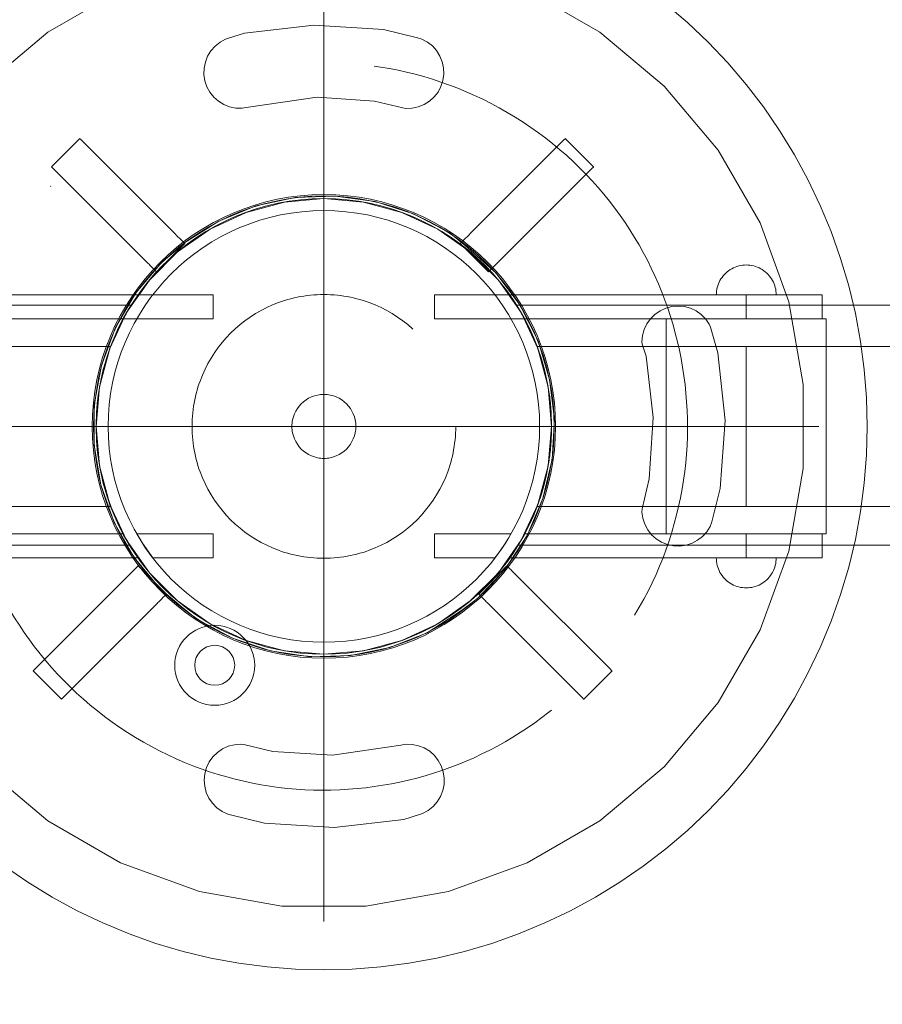
# Model space of a CAD drawing. Units: millimetres. Extents: x -11122 to -5229, y 6094 to 10324.
# Drawn here: x -8457 to -8241, y 7856 to 8102 of the extents above; entities that cross this region are included whole.
import ezdxf

# ---------------------------------------------------------------- set-up
doc = ezdxf.new("R2010")
doc.units = ezdxf.units.MM
doc.header["$MEASUREMENT"] = 0
for name, pattern in [('Krawędzie ukryte', [170, 120, -50]), ('Kropki i Kreski', [360, 180, -90, 0, -90]), ('Wipeout_Contour', [1000, 0, -1000])]:
    doc.linetypes.add(name, pattern=pattern)
doc.layers.add('STREFA', color=7, linetype='Continuous')
doc.layers.add('STREFA_Nr_pióra__7', color=7, linetype='Continuous', lineweight=18)
doc.layers.add('ZESTAW_Nr_pióra__7_Nr_pióra__7', color=7, linetype='Continuous', lineweight=18)
doc.styles.add('GENERATED_STYLE_1', font='txt')
doc.dimstyles.new('GENERATED_STYLE__1', dxfattribs={"dimtxt": 150, "dimasz": 91.78744, "dimexe": 0.18, "dimexo": 0, "dimgap": 0.09, "dimtad": 1, "dimtih": 1, "dimtoh": 1, "dimdec": 0, "dimlfac": 0.1, "dimzin": 0, "dimdsep": 46, "dimtxsty": 'GENERATED_STYLE_1', "dimblk": 'ARROWHEAD_5', "dimblk1": 'ARROWHEAD_5', "dimblk2": 'ARROWHEAD_5', "dimcen": 0.09, "dimclrd": 7, "dimclre": 7, "dimclrt": 7, "dimazin": 0, "dimtfac": 1, "dimtdec": 4, "dimtmove": 0, "dimatfit": 3, "dimfxl": 0, "dimtolj": 1, "dimtzin": 0, "dimarcsym": 0})
doc.dimstyles.new('GENERATED_STYLE__2', dxfattribs={"dimtxt": 150, "dimasz": 91.78744, "dimexe": 0.18, "dimexo": 0, "dimgap": 0.09, "dimtad": 1, "dimdec": 0, "dimlfac": 0.1, "dimzin": 0, "dimdsep": 46, "dimtxsty": 'GENERATED_STYLE_1', "dimblk": 'ARROWHEAD_5', "dimblk1": 'ARROWHEAD_5', "dimblk2": 'ARROWHEAD_5', "dimcen": 0.09, "dimclrd": 7, "dimclre": 7, "dimclrt": 7, "dimazin": 0, "dimtfac": 1, "dimtdec": 4, "dimtmove": 0, "dimatfit": 3, "dimfxl": 0, "dimtolj": 1, "dimtzin": 0, "dimarcsym": 0})

# ---------------------------------------------------------------- blocks, each defined once
blk = doc.blocks.new('*D1')
at = {"layer": 'STREFA_Nr_pióra__7', "linetype": 'Continuous'}
for points in [[(-11121.95, 10097.53), (-11028.65, 10072.53), (-11028.65, 10122.53)], [(-5641.59, 10097.53), (-5734.89, 10122.53), (-5734.89, 10072.53)]]:
    blk.add_hatch(color=256, dxfattribs=at).paths.add_polyline_path(points)
for p, q in [((-11121.95, 10006.95), (-11121.95, 10188.11)), ((-5641.59, 10006.95), (-5641.59, 10188.11)), ((-11121.95, 10097.53), (-11028.65, 10122.53)), ((-11028.65, 10122.53), (-11028.65, 10072.53)), ((-5641.59, 10097.53), (-5734.89, 10122.53)), ((-5734.89, 10072.53), (-5734.89, 10122.53)), ((-11121.95, 10097.53), (-11028.65, 10072.53)), ((-11028.65, 10097.53), (-5734.89, 10097.53)), ((-5641.59, 10097.53), (-5734.89, 10072.53))]:
    blk.add_line(p, q, dxfattribs=at)
at = {"color": 254, "linetype": 'Wipeout_Contour', "lineweight": 0, "ltscale": 52819.964105}
blk.add_wipeout([(-8574.26, 10105.79), (-8189.28, 10105.79), (-8189.28, 10299.28), (-8574.26, 10299.28)], dxfattribs=at).dxf.layer = 'STREFA'
at = {"layer": 'STREFA_Nr_pióra__7', "insert": (-8552.51, 10127.53), "char_height": 150, "attachment_point": 7, "style": 'GENERATED_STYLE_1'}
blk.add_mtext('\\A1;{\\fArial|b0|i0|c238|p38;548}', dxfattribs=at)
blk = doc.blocks.new('ARROWHEAD_5')
at = {"color": 0, "linetype": 'Continuous', "lineweight": 0}
blk.add_line((0, 0), (-1, 0), dxfattribs=at)
blk.add_solid([(-1, 0.2679), (0, 0), (-1, -0.2679), (-1, 0.2679)], dxfattribs=at)
blk = doc.blocks.new('*D3')
at = {"layer": 'STREFA_Nr_pióra__7', "linetype": 'Continuous'}
for points in [[(-5319.72, 9903.49), (-5344.72, 9810.19), (-5294.72, 9810.19)], [(-5319.72, 6094.1), (-5294.72, 6187.41), (-5344.72, 6187.41)]]:
    blk.add_hatch(color=256, dxfattribs=at).paths.add_polyline_path(points)
for p, q in [((-5229.14, 9903.49), (-5410.3, 9903.49)), ((-5319.72, 9903.49), (-5344.72, 9810.19)), ((-5319.72, 9903.49), (-5294.72, 9810.19)), ((-5294.72, 9810.19), (-5344.72, 9810.19)), ((-5319.72, 6187.41), (-5319.72, 9810.19)), ((-5319.72, 6094.1), (-5344.72, 6187.41)), ((-5344.72, 6187.41), (-5294.72, 6187.41)), ((-5319.72, 6094.1), (-5294.72, 6187.41)), ((-5229.14, 6094.1), (-5410.3, 6094.1))]:
    blk.add_line(p, q, dxfattribs=at)
at = {"color": 254, "linetype": 'Wipeout_Contour', "lineweight": 0, "ltscale": 38662.968178}
blk.add_wipeout([(-5327.98, 7806.3), (-5327.98, 8191.29), (-5521.47, 8191.29), (-5521.47, 7806.3)], dxfattribs=at).dxf.layer = 'STREFA'
at = {"layer": 'STREFA_Nr_pióra__7', "insert": (-5349.72, 7828.05), "char_height": 150, "attachment_point": 7, "rotation": 90, "style": 'GENERATED_STYLE_1'}
blk.add_mtext('\\A1;{\\fArial|b0|i0|c238|p38;381}', dxfattribs=at)

msp = doc.modelspace()

# ---------------------------------------------------------------- linework, layer by layer
at = {"layer": 'ZESTAW_Nr_pióra__7_Nr_pióra__7', "linetype": 'Kropki i Kreski'}
msp.add_line((-8380.94, 7876.71), (-8380.94, 8124.52), dxfattribs=at)
at = {"layer": 'ZESTAW_Nr_pióra__7_Nr_pióra__7', "linetype": 'Continuous'}
for p, q in [((-8380.94, 7876.71), (-8380.94, 8124.52)), ((-8504.84, 8000.62), (-8257.03, 8000.62)), ((-8322.94, 8000.62), (-8422.94, 8000.62))]:
    msp.add_line(p, q, dxfattribs=at)
at = {"layer": 'ZESTAW_Nr_pióra__7_Nr_pióra__7', "linetype": 'Continuous', "flags": 128}
for points in [[(-8466.11, 7915.44), (-8450.03, 7901.94), (-8431.84, 7891.44), (-8412.11, 7884.26), (-8391.44, 7880.62), (-8370.44, 7880.62), (-8349.76, 7884.26), (-8330.03, 7891.44), (-8311.84, 7901.94), (-8295.76, 7915.44), (-8282.26, 7931.52), (-8271.76, 7949.71), (-8264.58, 7969.44), (-8260.94, 7990.12), (-8260.94, 8000.62), (-8260.94, 8011.11), (-8264.58, 8031.79), (-8271.76, 8051.52), (-8282.26, 8069.71), (-8295.76, 8085.79), (-8311.84, 8099.29), (-8330.03, 8109.79)], [(-8431.84, 8109.79), (-8450.03, 8099.29), (-8466.11, 8085.79)], [(-8295.35, 8106.3), (-8289.94, 8101.68), (-8284.77, 8096.78), (-8279.87, 8091.61), (-8275.25, 8086.2), (-8270.92, 8080.55), (-8266.88, 8074.68), (-8263.16, 8068.61), (-8259.77, 8062.36), (-8256.7, 8055.93), (-8253.98, 8049.35), (-8251.6, 8042.64), (-8249.58, 8035.81), (-8247.91, 8028.89), (-8246.62, 8021.89), (-8245.69, 8014.83), (-8245.13, 8007.73), (-8244.94, 8000.62), (-8245.13, 7993.5), (-8245.69, 7986.4), (-8246.62, 7979.34), (-8247.91, 7972.34), (-8249.58, 7965.42), (-8251.6, 7958.59), (-8253.98, 7951.88), (-8256.7, 7945.3), (-8259.77, 7938.88), (-8263.16, 7932.62), (-8266.88, 7926.55), (-8270.92, 7920.68), (-8275.25, 7915.03), (-8279.87, 7909.62), (-8284.77, 7904.45), (-8289.94, 7899.55), (-8295.35, 7894.93), (-8301, 7890.59), (-8306.87, 7886.56), (-8312.94, 7882.84), (-8319.2, 7879.44), (-8325.62, 7876.38), (-8332.2, 7873.65), (-8338.91, 7871.28), (-8345.74, 7869.26), (-8352.66, 7867.59), (-8359.66, 7866.3), (-8366.72, 7865.37), (-8373.82, 7864.81), (-8380.94, 7864.62), (-8388.05, 7864.81), (-8395.15, 7865.37), (-8402.21, 7866.3), (-8409.21, 7867.59), (-8416.13, 7869.26), (-8422.96, 7871.28), (-8429.67, 7873.65), (-8436.25, 7876.38), (-8442.68, 7879.44), (-8448.93, 7882.84), (-8455, 7886.56), (-8460.87, 7890.59)], [(-8449.09, 8065.56), (-8442.02, 8072.64)], [(-8442.02, 8072.64), (-8441.98, 8072.59), (-8441.89, 8072.51), (-8441.77, 8072.38), (-8441.6, 8072.22), (-8418.15, 8048.77), (-8418.06, 8048.68), (-8417.86, 8048.48), (-8417.63, 8048.25), (-8417.39, 8048.01), (-8417.15, 8047.77), (-8416.9, 8047.52), (-8416.66, 8047.28), (-8416.44, 8047.06), (-8416.24, 8046.85), (-8416.06, 8046.68), (-8415.92, 8046.54), (-8415.81, 8046.43), (-8415.73, 8046.35)], [(-8320.52, 8072.64), (-8320.56, 8072.59), (-8320.65, 8072.51), (-8320.77, 8072.38), (-8320.94, 8072.22), (-8344.39, 8048.77), (-8344.48, 8048.68), (-8344.68, 8048.48), (-8344.91, 8048.25), (-8345.14, 8048.01), (-8345.39, 8047.77), (-8345.64, 8047.52), (-8345.88, 8047.28), (-8346.1, 8047.06), (-8346.3, 8046.85), (-8346.48, 8046.68), (-8346.62, 8046.54), (-8346.73, 8046.43), (-8346.81, 8046.35)], [(-8313.45, 8065.56), (-8320.52, 8072.64)], [(-8449.09, 8065.56), (-8449.05, 8065.52), (-8448.96, 8065.44), (-8448.84, 8065.31), (-8448.68, 8065.15), (-8425.22, 8041.69), (-8425.13, 8041.61), (-8424.93, 8041.4), (-8424.7, 8041.18), (-8424.47, 8040.94), (-8424.22, 8040.69), (-8423.97, 8040.45), (-8423.73, 8040.21), (-8423.51, 8039.98), (-8423.31, 8039.78), (-8423.13, 8039.61), (-8422.99, 8039.47), (-8422.89, 8039.36), (-8422.81, 8039.28)], [(-8313.45, 8065.56), (-8313.49, 8065.52), (-8313.58, 8065.44), (-8313.7, 8065.31), (-8313.86, 8065.15), (-8337.32, 8041.69), (-8337.41, 8041.61), (-8337.61, 8041.4), (-8337.83, 8041.18), (-8338.07, 8040.94), (-8338.32, 8040.69), (-8338.57, 8040.45), (-8338.81, 8040.21), (-8339.03, 8039.98), (-8339.23, 8039.78), (-8339.41, 8039.61), (-8339.55, 8039.47), (-8339.65, 8039.36), (-8339.72, 8039.3), (-8339.73, 8039.28)], [(-8422.81, 8039.28), (-8415.73, 8046.35)], [(-8415.81, 8046.43), (-8415.75, 8046.37)], [(-8339.73, 8039.28), (-8346.81, 8046.35)], [(-8346.73, 8046.43), (-8346.79, 8046.37)], [(-8422.89, 8039.36), (-8422.82, 8039.3)], [(-8282.73, 8033.51), (-8282.71, 8033.98), (-8282.67, 8034.45), (-8282.59, 8034.92), (-8282.49, 8035.38), (-8282.36, 8035.83), (-8282.2, 8036.27), (-8282.01, 8036.7), (-8281.8, 8037.12), (-8281.56, 8037.53), (-8281.29, 8037.92), (-8281, 8038.29), (-8280.69, 8038.65), (-8280.36, 8038.98), (-8280.01, 8039.29), (-8279.63, 8039.58), (-8279.24, 8039.84), (-8278.84, 8040.08), (-8278.42, 8040.3), (-8277.99, 8040.48), (-8277.54, 8040.64), (-8277.09, 8040.78), (-8276.63, 8040.88), (-8276.17, 8040.95), (-8275.7, 8041), (-8275.23, 8041.01), (-8274.76, 8041), (-8274.29, 8040.95), (-8273.82, 8040.88), (-8273.36, 8040.78), (-8272.91, 8040.64), (-8272.47, 8040.48), (-8272.03, 8040.3), (-8271.61, 8040.08), (-8271.21, 8039.84), (-8270.82, 8039.58), (-8270.45, 8039.29), (-8270.09, 8038.98), (-8269.76, 8038.65), (-8269.45, 8038.29), (-8269.16, 8037.92), (-8268.89, 8037.53), (-8268.65, 8037.12), (-8268.44, 8036.7), (-8268.25, 8036.27), (-8268.09, 8035.83), (-8267.96, 8035.38), (-8267.86, 8034.92), (-8267.79, 8034.45), (-8267.74, 8033.98), (-8267.73, 8033.51)], [(-8282.73, 8033.51), (-8282.71, 8033.98), (-8282.67, 8034.45), (-8282.59, 8034.92), (-8282.49, 8035.38), (-8282.36, 8035.83), (-8282.2, 8036.27), (-8282.01, 8036.7), (-8281.8, 8037.12), (-8281.56, 8037.53), (-8281.29, 8037.92), (-8281, 8038.29), (-8280.69, 8038.65), (-8280.36, 8038.98), (-8280.01, 8039.29), (-8279.63, 8039.58), (-8279.24, 8039.84), (-8278.84, 8040.08), (-8278.42, 8040.3), (-8277.99, 8040.48), (-8277.54, 8040.64), (-8277.09, 8040.78), (-8276.63, 8040.88), (-8276.17, 8040.95), (-8275.7, 8041), (-8275.23, 8041.01), (-8274.76, 8041), (-8274.29, 8040.95), (-8273.82, 8040.88), (-8273.36, 8040.78), (-8272.91, 8040.64), (-8272.47, 8040.48), (-8272.03, 8040.3), (-8271.61, 8040.08), (-8271.21, 8039.84), (-8270.82, 8039.58), (-8270.45, 8039.29), (-8270.09, 8038.98), (-8269.76, 8038.65), (-8269.45, 8038.29), (-8269.16, 8037.92), (-8268.89, 8037.53), (-8268.65, 8037.12), (-8268.44, 8036.7), (-8268.25, 8036.27), (-8268.09, 8035.83), (-8267.96, 8035.38), (-8267.86, 8034.92), (-8267.79, 8034.45), (-8267.74, 8033.98), (-8267.73, 8033.51)], [(-8408.65, 8033.51), (-8486.65, 8033.51), (-8498.4, 8033.51), (-8505.67, 8033.51)], [(-8408.65, 8033.51), (-8486.65, 8033.51), (-8498.4, 8033.51), (-8505.67, 8033.51)], [(-8408.65, 8027.51), (-8408.65, 8033.51)], [(-8408.65, 8027.51), (-8408.65, 8033.51)], [(-8353.23, 8027.51), (-8353.23, 8033.51)], [(-8353.23, 8033.51), (-8275.23, 8033.51), (-8263.47, 8033.51), (-8256.2, 8033.51)], [(-8353.23, 8027.51), (-8353.23, 8033.51)], [(-8353.23, 8033.51), (-8275.23, 8033.51), (-8263.47, 8033.51), (-8256.2, 8033.51)], [(-8267.73, 8033.51), (-8267.74, 8033.51), (-8267.79, 8033.51), (-8267.86, 8033.51), (-8267.96, 8033.51), (-8268.09, 8033.51), (-8268.25, 8033.51), (-8268.44, 8033.51), (-8268.65, 8033.51), (-8268.89, 8033.51), (-8269.16, 8033.51), (-8269.45, 8033.51), (-8269.76, 8033.51), (-8270.09, 8033.51), (-8270.45, 8033.51), (-8270.82, 8033.51), (-8271.21, 8033.51), (-8271.61, 8033.51), (-8272.03, 8033.51), (-8272.47, 8033.51), (-8272.91, 8033.51), (-8273.36, 8033.51), (-8273.82, 8033.51), (-8274.29, 8033.51), (-8274.76, 8033.51), (-8275.23, 8033.51), (-8275.7, 8033.51), (-8276.17, 8033.51), (-8276.63, 8033.51), (-8277.09, 8033.51), (-8277.54, 8033.51), (-8277.99, 8033.51), (-8278.42, 8033.51), (-8278.84, 8033.51), (-8279.24, 8033.51), (-8279.63, 8033.51), (-8280.01, 8033.51), (-8280.36, 8033.51), (-8280.69, 8033.51), (-8281, 8033.51), (-8281.29, 8033.51), (-8281.56, 8033.51), (-8281.8, 8033.51), (-8282.01, 8033.51), (-8282.2, 8033.51), (-8282.36, 8033.51), (-8282.49, 8033.51), (-8282.67, 8033.51), (-8282.71, 8033.51), (-8282.73, 8033.51)], [(-8267.73, 8033.51), (-8267.74, 8033.51), (-8267.79, 8033.51), (-8267.86, 8033.51), (-8267.96, 8033.51), (-8268.09, 8033.51), (-8268.25, 8033.51), (-8268.44, 8033.51), (-8268.65, 8033.51), (-8268.89, 8033.51), (-8269.16, 8033.51), (-8269.45, 8033.51), (-8269.76, 8033.51), (-8270.09, 8033.51), (-8270.45, 8033.51), (-8270.82, 8033.51), (-8271.21, 8033.51), (-8271.61, 8033.51), (-8272.03, 8033.51), (-8272.47, 8033.51), (-8272.91, 8033.51), (-8273.36, 8033.51), (-8273.82, 8033.51), (-8274.29, 8033.51), (-8274.76, 8033.51), (-8275.23, 8033.51), (-8275.7, 8033.51), (-8276.17, 8033.51), (-8276.63, 8033.51), (-8277.09, 8033.51), (-8277.54, 8033.51), (-8277.99, 8033.51), (-8278.42, 8033.51), (-8278.84, 8033.51), (-8279.24, 8033.51), (-8279.63, 8033.51), (-8280.01, 8033.51), (-8280.36, 8033.51), (-8280.69, 8033.51), (-8281, 8033.51), (-8281.29, 8033.51), (-8281.56, 8033.51), (-8281.8, 8033.51), (-8282.01, 8033.51), (-8282.2, 8033.51), (-8282.36, 8033.51), (-8282.49, 8033.51), (-8282.67, 8033.51), (-8282.71, 8033.51), (-8282.73, 8033.51)], [(-8282.59, 8033.51), (-8282.67, 8033.51)], [(-8282.59, 8033.51), (-8282.67, 8033.51)], [(-8275.23, 8027.51), (-8275.23, 8033.51)], [(-8275.23, 8027.51), (-8275.23, 8033.51)], [(-8256.2, 8027.51), (-8256.2, 8033.51)], [(-8256.2, 8027.51), (-8256.2, 8033.51)], [(-8853.37, 8030.94), (-8429.19, 8030.94)], [(-8429.19, 8030.94), (-8429.23, 8030.88), (-8429.33, 8030.7), (-8429.51, 8030.41), (-8429.75, 8030), (-8430.06, 8029.47), (-8430.44, 8028.83), (-8430.88, 8028.08), (-8431.32, 8027.23), (-8431.81, 8026.27), (-8432.35, 8025.21), (-8432.51, 8024.88), (-8432.87, 8024.06), (-8433.41, 8022.81), (-8433.93, 8021.6), (-8433.98, 8021.48), (-8434.49, 8020.06), (-8435.02, 8018.57), (-8435.15, 8018.23), (-8435.5, 8017.01), (-8435.97, 8015.39), (-8436.15, 8014.79), (-8436.39, 8013.71), (-8436.77, 8011.98), (-8436.93, 8011.3), (-8437.1, 8010.21), (-8437.39, 8008.4), (-8437.49, 8007.76), (-8437.6, 8006.56), (-8437.78, 8004.7), (-8437.82, 8004.19), (-8437.87, 8002.82), (-8437.93, 8000.94), (-8437.94, 8000.62), (-8437.89, 7999.06), (-8437.83, 7997.18), (-8437.82, 7997.04), (-8437.66, 7995.32), (-8437.49, 7993.47), (-8437.2, 7991.67), (-8436.93, 7989.93), (-8436.92, 7989.9), (-8436.53, 7988.17), (-8436.16, 7986.49), (-8436.15, 7986.44), (-8435.69, 7984.87), (-8435.24, 7983.31), (-8435.15, 7983), (-8434.72, 7981.82), (-8434.21, 7980.4), (-8433.93, 7979.63), (-8433.69, 7979.07), (-8433.15, 7977.82), (-8432.65, 7976.67), (-8432.51, 7976.35), (-8432.14, 7975.61), (-8431.65, 7974.65), (-8431.21, 7973.8), (-8430.89, 7973.16), (-8430.82, 7973.05), (-8430.44, 7972.41), (-8430.13, 7971.88), (-8429.89, 7971.47), (-8429.72, 7971.18), (-8429.61, 7971), (-8429.58, 7970.94)], [(-8332.68, 8030.94), (-8332.65, 8030.88), (-8332.54, 8030.7), (-8332.37, 8030.41), (-8332.12, 8030), (-8331.81, 8029.47), (-8331.44, 8028.83), (-8330.99, 8028.08), (-8330.56, 8027.23), (-8330.07, 8026.27), (-8329.53, 8025.21), (-8329.36, 8024.88), (-8329, 8024.06), (-8328.46, 8022.81), (-8327.94, 8021.6), (-8327.9, 8021.48), (-8327.39, 8020.06), (-8326.85, 8018.57), (-8326.73, 8018.23), (-8326.37, 8017.01), (-8325.9, 8015.39), (-8325.73, 8014.79), (-8325.49, 8013.71), (-8325.1, 8011.98), (-8324.95, 8011.3), (-8324.77, 8010.21), (-8324.49, 8008.4), (-8324.39, 8007.76), (-8324.27, 8006.56), (-8324.1, 8004.7), (-8324.05, 8004.19), (-8324.01, 8002.82), (-8323.95, 8000.94), (-8323.94, 8000.62), (-8323.99, 7999.06), (-8324.04, 7997.18), (-8324.05, 7997.04), (-8324.21, 7995.32), (-8324.39, 7993.47), (-8324.67, 7991.67), (-8324.95, 7989.93), (-8325.34, 7988.17), (-8325.72, 7986.49), (-8325.73, 7986.44), (-8326.18, 7984.87), (-8326.64, 7983.31), (-8326.73, 7983), (-8327.15, 7981.82), (-8327.66, 7980.4), (-8327.94, 7979.63), (-8328.18, 7979.07), (-8328.72, 7977.82), (-8329.22, 7976.67), (-8329.36, 7976.35), (-8329.74, 7975.61), (-8330.23, 7974.65), (-8330.66, 7973.8), (-8330.99, 7973.16), (-8331.05, 7973.05), (-8331.43, 7972.41), (-8331.74, 7971.88), (-8331.98, 7971.47), (-8332.16, 7971.18), (-8332.26, 7971), (-8332.3, 7970.94)], [(-7908.51, 8030.94), (-8332.68, 8030.94)], [(-8408.65, 8027.51), (-8486.65, 8027.51), (-8498.4, 8027.51), (-8505.67, 8027.51)], [(-8408.65, 8027.51), (-8486.65, 8027.51), (-8498.4, 8027.51), (-8505.67, 8027.51)], [(-8353.23, 8027.51), (-8275.23, 8027.51), (-8263.47, 8027.51), (-8256.2, 8027.51)], [(-8353.23, 8027.51), (-8275.23, 8027.51), (-8263.47, 8027.51), (-8256.2, 8027.51)], [(-8255.23, 8027.51), (-8255.27, 8027.51), (-8255.38, 8027.51), (-8255.58, 8027.51), (-8255.85, 8027.51), (-8256.2, 8027.51), (-8256.63, 8027.51), (-8257.13, 8027.51), (-8257.7, 8027.51), (-8258.34, 8027.51), (-8259.05, 8027.51), (-8259.82, 8027.51), (-8260.65, 8027.51), (-8261.54, 8027.51), (-8262.48, 8027.51), (-8263.47, 8027.51), (-8264.51, 8027.51), (-8265.59, 8027.51), (-8266.71, 8027.51), (-8267.86, 8027.51), (-8269.05, 8027.51), (-8270.25, 8027.51), (-8271.48, 8027.51), (-8272.72, 8027.51), (-8273.97, 8027.51), (-8275.23, 8027.51), (-8276.48, 8027.51), (-8277.73, 8027.51), (-8278.97, 8027.51), (-8280.2, 8027.51), (-8281.41, 8027.51), (-8282.59, 8027.51), (-8283.74, 8027.51), (-8284.86, 8027.51), (-8285.94, 8027.51), (-8286.98, 8027.51), (-8287.97, 8027.51), (-8288.92, 8027.51), (-8289.81, 8027.51), (-8290.64, 8027.51), (-8291.41, 8027.51), (-8292.11, 8027.51), (-8292.75, 8027.51), (-8293.32, 8027.51), (-8293.82, 8027.51), (-8294.25, 8027.51), (-8294.6, 8027.51), (-8294.87, 8027.51), (-8295.07, 8027.51), (-8295.19, 8027.51), (-8295.23, 8027.51)], [(-8295.23, 7973.72), (-8295.23, 8027.51)], [(-8255.23, 8027.51), (-8255.27, 8027.51), (-8255.38, 8027.51), (-8255.58, 8027.51), (-8255.85, 8027.51), (-8256.2, 8027.51), (-8256.63, 8027.51), (-8257.13, 8027.51), (-8257.7, 8027.51), (-8258.34, 8027.51), (-8259.05, 8027.51), (-8259.82, 8027.51), (-8260.65, 8027.51), (-8261.54, 8027.51), (-8262.48, 8027.51), (-8263.47, 8027.51), (-8264.51, 8027.51), (-8265.59, 8027.51), (-8266.71, 8027.51), (-8267.86, 8027.51), (-8269.05, 8027.51), (-8270.25, 8027.51), (-8271.48, 8027.51), (-8272.72, 8027.51), (-8273.97, 8027.51), (-8275.23, 8027.51), (-8276.48, 8027.51), (-8277.73, 8027.51), (-8278.97, 8027.51), (-8280.2, 8027.51), (-8281.41, 8027.51), (-8282.59, 8027.51), (-8283.74, 8027.51), (-8284.86, 8027.51), (-8285.94, 8027.51), (-8286.98, 8027.51), (-8287.97, 8027.51), (-8288.92, 8027.51), (-8289.81, 8027.51), (-8290.64, 8027.51), (-8291.41, 8027.51), (-8292.11, 8027.51), (-8292.75, 8027.51), (-8293.32, 8027.51), (-8293.82, 8027.51), (-8294.25, 8027.51), (-8294.6, 8027.51), (-8294.87, 8027.51), (-8295.07, 8027.51), (-8295.19, 8027.51), (-8295.23, 8027.51)], [(-8295.23, 7973.72), (-8295.23, 8027.51)], [(-8255.23, 7973.72), (-8255.23, 8027.51)], [(-8255.23, 7973.72), (-8255.23, 8027.51)], [(-8434.29, 8020.62), (-8755.61, 8020.62)], [(-8434.29, 7980.62), (-8434.3, 7980.65), (-8434.34, 7980.77), (-8434.42, 7980.97), (-8434.51, 7981.24), (-8434.64, 7981.59), (-8434.79, 7982.02), (-8434.97, 7982.52), (-8435.17, 7983.09), (-8435.36, 7983.73), (-8435.56, 7984.44), (-8435.79, 7985.21), (-8436.03, 7986.04), (-8436.15, 7986.44), (-8436.25, 7986.92), (-8436.46, 7987.87), (-8436.69, 7988.86), (-8436.92, 7989.9), (-8436.93, 7989.93), (-8437.09, 7990.98), (-8437.27, 7992.1), (-8437.45, 7993.25), (-8437.49, 7993.47), (-8437.58, 7994.44), (-8437.69, 7995.64), (-8437.81, 7996.87), (-8437.82, 7997.04), (-8437.86, 7998.11), (-8437.9, 7999.36), (-8437.94, 8000.62), (-8437.9, 8001.87), (-8437.86, 8003.12), (-8437.82, 8004.19), (-8437.81, 8004.36), (-8437.69, 8005.59), (-8437.58, 8006.8), (-8437.49, 8007.76), (-8437.45, 8007.98), (-8437.27, 8009.13), (-8437.09, 8010.25), (-8436.93, 8011.3), (-8436.92, 8011.33), (-8436.69, 8012.37), (-8436.46, 8013.36), (-8436.25, 8014.31), (-8436.15, 8014.79), (-8436.03, 8015.19), (-8435.79, 8016.03), (-8435.56, 8016.8), (-8435.36, 8017.5), (-8435.17, 8018.14), (-8435.15, 8018.23), (-8434.97, 8018.71), (-8434.79, 8019.21), (-8434.64, 8019.64), (-8434.51, 8019.99), (-8434.42, 8020.26), (-8434.34, 8020.46), (-8434.3, 8020.58), (-8434.29, 8020.62)], [(-8327.59, 7980.62), (-8327.57, 7980.65), (-8327.53, 7980.77), (-8327.46, 7980.97), (-8327.36, 7981.24), (-8327.23, 7981.59), (-8327.08, 7982.02), (-8326.9, 7982.52), (-8326.73, 7983), (-8326.7, 7983.09), (-8326.52, 7983.73), (-8326.31, 7984.44), (-8326.09, 7985.21), (-8325.84, 7986.04), (-8325.73, 7986.44), (-8325.62, 7986.92), (-8325.41, 7987.87), (-8325.19, 7988.86), (-8324.95, 7989.9), (-8324.95, 7989.93), (-8324.78, 7990.98), (-8324.6, 7992.1), (-8324.42, 7993.25), (-8324.39, 7993.47), (-8324.3, 7994.44), (-8324.18, 7995.64), (-8324.07, 7996.87), (-8324.05, 7997.04), (-8324.02, 7998.11), (-8323.98, 7999.36), (-8323.94, 8000.62), (-8323.98, 8001.87), (-8324.02, 8003.12), (-8324.05, 8004.19), (-8324.07, 8004.36), (-8324.18, 8005.59), (-8324.3, 8006.8), (-8324.39, 8007.76), (-8324.42, 8007.98), (-8324.6, 8009.13), (-8324.78, 8010.25), (-8324.95, 8011.33), (-8325.19, 8012.37), (-8325.41, 8013.36), (-8325.62, 8014.31), (-8325.73, 8014.79), (-8325.84, 8015.19), (-8326.09, 8016.03), (-8326.31, 8016.8), (-8326.52, 8017.5), (-8326.73, 8018.23), (-8326.9, 8018.71), (-8327.08, 8019.21), (-8327.23, 8019.64), (-8327.36, 8019.99), (-8327.46, 8020.26), (-8327.53, 8020.46), (-8327.57, 8020.58), (-8327.59, 8020.62)], [(-8327.59, 8020.62), (-8006.26, 8020.62)], [(-8275.23, 8020.62), (-8275.23, 8020.58), (-8275.23, 8020.46), (-8275.23, 8020.26), (-8275.23, 8019.99), (-8275.23, 8019.64), (-8275.23, 8019.21), (-8275.23, 8018.71), (-8275.23, 8018.14), (-8275.23, 8017.5), (-8275.23, 8016.8), (-8275.23, 8016.03), (-8275.23, 8015.19), (-8275.23, 8014.31), (-8275.23, 8013.36), (-8275.23, 8012.37), (-8275.23, 8011.33), (-8275.23, 8010.25), (-8275.23, 8009.13), (-8275.23, 8007.98), (-8275.23, 8006.8), (-8275.23, 8005.59), (-8275.23, 8004.36), (-8275.23, 8003.12), (-8275.23, 8001.87), (-8275.23, 8000.62), (-8275.23, 7999.36), (-8275.23, 7998.11), (-8275.23, 7996.87), (-8275.23, 7995.64), (-8275.23, 7994.44), (-8275.23, 7993.25), (-8275.23, 7992.1), (-8275.23, 7990.98), (-8275.23, 7989.9), (-8275.23, 7988.86), (-8275.23, 7987.87), (-8275.23, 7986.92), (-8275.23, 7986.04), (-8275.23, 7985.21), (-8275.23, 7984.44), (-8275.23, 7983.73), (-8275.23, 7983.09), (-8275.23, 7982.52), (-8275.23, 7982.02), (-8275.23, 7981.59), (-8275.23, 7981.24), (-8275.23, 7980.97), (-8275.23, 7980.77), (-8275.23, 7980.65), (-8275.23, 7980.62)], [(-8275.23, 8020.62), (-7909.23, 8020.62)], [(-8275.23, 8020.62), (-8275.23, 8020.58), (-8275.23, 8020.46), (-8275.23, 8020.26), (-8275.23, 8019.99), (-8275.23, 8019.64), (-8275.23, 8019.21), (-8275.23, 8018.71), (-8275.23, 8018.14), (-8275.23, 8017.5), (-8275.23, 8016.8), (-8275.23, 8016.03), (-8275.23, 8015.19), (-8275.23, 8014.31), (-8275.23, 8013.36), (-8275.23, 8012.37), (-8275.23, 8011.33), (-8275.23, 8010.25), (-8275.23, 8009.13), (-8275.23, 8007.98), (-8275.23, 8006.8), (-8275.23, 8005.59), (-8275.23, 8004.36), (-8275.23, 8003.12), (-8275.23, 8001.87), (-8275.23, 8000.62), (-8275.23, 7999.36), (-8275.23, 7998.11), (-8275.23, 7996.87), (-8275.23, 7995.64), (-8275.23, 7994.44), (-8275.23, 7993.25), (-8275.23, 7992.1), (-8275.23, 7990.98), (-8275.23, 7989.9), (-8275.23, 7988.86), (-8275.23, 7987.87), (-8275.23, 7986.92), (-8275.23, 7986.04), (-8275.23, 7985.21), (-8275.23, 7984.44), (-8275.23, 7983.73), (-8275.23, 7983.09), (-8275.23, 7982.52), (-8275.23, 7982.02), (-8275.23, 7981.59), (-8275.23, 7981.24), (-8275.23, 7980.97), (-8275.23, 7980.77), (-8275.23, 7980.65), (-8275.23, 7980.62)], [(-8275.23, 8020.62), (-7909.23, 8020.62)], [(-8326.7, 8018.14), (-8326.73, 8018.23)], [(-8324.95, 8011.33), (-8324.95, 8011.3)], [(-8324.95, 7989.9), (-8324.95, 7989.93)], [(-8435.17, 7983.09), (-8435.15, 7983)], [(-8434.29, 7980.62), (-8755.61, 7980.62)], [(-8327.59, 7980.62), (-8006.26, 7980.62)], [(-8275.23, 7980.62), (-7909.23, 7980.62)], [(-8275.23, 7980.62), (-7909.23, 7980.62)], [(-8431.17, 7973.72), (-8486.65, 7973.72), (-8498.4, 7973.72), (-8505.67, 7973.72)], [(-8431.17, 7973.72), (-8486.65, 7973.72), (-8498.4, 7973.72), (-8505.67, 7973.72)], [(-8431.17, 7973.72), (-8430.89, 7973.16), (-8429.06, 7970.07), (-8427.46, 7967.72)], [(-8431.17, 7973.72), (-8430.89, 7973.16), (-8429.06, 7970.07), (-8427.46, 7967.72)], [(-8423.73, 7967.72), (-8424.62, 7968.87), (-8426.53, 7971.68), (-8427.74, 7973.72)], [(-8408.65, 7973.72), (-8427.74, 7973.72)], [(-8423.73, 7967.72), (-8424.62, 7968.87), (-8426.53, 7971.68), (-8427.74, 7973.72)], [(-8408.65, 7973.72), (-8427.74, 7973.72)], [(-8408.65, 7967.72), (-8408.65, 7973.72)], [(-8408.65, 7967.72), (-8408.65, 7973.72)], [(-8353.23, 7967.72), (-8353.23, 7973.72)], [(-8353.23, 7973.72), (-8334.14, 7973.72)], [(-8353.23, 7967.72), (-8353.23, 7973.72)], [(-8353.23, 7973.72), (-8334.14, 7973.72)], [(-8338.15, 7967.72), (-8337.25, 7968.87), (-8335.34, 7971.68), (-8334.14, 7973.72)], [(-8338.15, 7967.72), (-8337.25, 7968.87), (-8335.34, 7971.68), (-8334.14, 7973.72)], [(-8330.7, 7973.72), (-8330.99, 7973.16), (-8332.81, 7970.07), (-8334.41, 7967.72)], [(-8330.7, 7973.72), (-8330.99, 7973.16), (-8332.81, 7970.07), (-8334.41, 7967.72)], [(-8330.7, 7973.72), (-8275.23, 7973.72), (-8263.47, 7973.72), (-8256.2, 7973.72)], [(-8330.7, 7973.72), (-8275.23, 7973.72), (-8263.47, 7973.72), (-8256.2, 7973.72)], [(-8255.23, 7973.72), (-8255.27, 7973.72), (-8255.38, 7973.72), (-8255.58, 7973.72), (-8255.85, 7973.72), (-8256.2, 7973.72), (-8256.63, 7973.72), (-8257.13, 7973.72), (-8257.7, 7973.72), (-8258.34, 7973.72), (-8259.05, 7973.72), (-8259.82, 7973.72), (-8260.65, 7973.72), (-8261.54, 7973.72), (-8262.48, 7973.72), (-8263.47, 7973.72), (-8264.51, 7973.72), (-8265.59, 7973.72), (-8266.71, 7973.72), (-8267.86, 7973.72), (-8269.05, 7973.72), (-8270.25, 7973.72), (-8271.48, 7973.72), (-8272.72, 7973.72), (-8273.97, 7973.72), (-8275.23, 7973.72), (-8276.48, 7973.72), (-8277.73, 7973.72), (-8278.97, 7973.72), (-8280.2, 7973.72), (-8281.41, 7973.72), (-8282.59, 7973.72), (-8283.74, 7973.72), (-8284.86, 7973.72), (-8285.94, 7973.72), (-8286.98, 7973.72), (-8287.97, 7973.72), (-8288.92, 7973.72), (-8289.81, 7973.72), (-8290.64, 7973.72), (-8291.41, 7973.72), (-8292.11, 7973.72), (-8292.75, 7973.72), (-8293.32, 7973.72), (-8293.82, 7973.72), (-8294.25, 7973.72), (-8294.6, 7973.72), (-8294.87, 7973.72), (-8295.07, 7973.72), (-8295.19, 7973.72), (-8295.23, 7973.72)], [(-8255.23, 7973.72), (-8255.27, 7973.72), (-8255.38, 7973.72), (-8255.58, 7973.72), (-8255.85, 7973.72), (-8256.2, 7973.72), (-8256.63, 7973.72), (-8257.13, 7973.72), (-8257.7, 7973.72), (-8258.34, 7973.72), (-8259.05, 7973.72), (-8259.82, 7973.72), (-8260.65, 7973.72), (-8261.54, 7973.72), (-8262.48, 7973.72), (-8263.47, 7973.72), (-8264.51, 7973.72), (-8265.59, 7973.72), (-8266.71, 7973.72), (-8267.86, 7973.72), (-8269.05, 7973.72), (-8270.25, 7973.72), (-8271.48, 7973.72), (-8272.72, 7973.72), (-8273.97, 7973.72), (-8275.23, 7973.72), (-8276.48, 7973.72), (-8277.73, 7973.72), (-8278.97, 7973.72), (-8280.2, 7973.72), (-8281.41, 7973.72), (-8282.59, 7973.72), (-8283.74, 7973.72), (-8284.86, 7973.72), (-8285.94, 7973.72), (-8286.98, 7973.72), (-8287.97, 7973.72), (-8288.92, 7973.72), (-8289.81, 7973.72), (-8290.64, 7973.72), (-8291.41, 7973.72), (-8292.11, 7973.72), (-8292.75, 7973.72), (-8293.32, 7973.72), (-8293.82, 7973.72), (-8294.25, 7973.72), (-8294.6, 7973.72), (-8294.87, 7973.72), (-8295.07, 7973.72), (-8295.19, 7973.72), (-8295.23, 7973.72)], [(-8275.23, 7967.72), (-8275.23, 7973.72)], [(-8275.23, 7967.72), (-8275.23, 7973.72)], [(-8256.2, 7967.72), (-8256.2, 7973.72)], [(-8256.2, 7967.72), (-8256.2, 7973.72)], [(-8429.58, 7970.94), (-8853.37, 7970.94)], [(-8332.3, 7970.94), (-7908.51, 7970.94)], [(-8427.46, 7967.72), (-8486.65, 7967.72), (-8498.4, 7967.72), (-8505.67, 7967.72)], [(-8427.46, 7967.72), (-8486.65, 7967.72), (-8498.4, 7967.72), (-8505.67, 7967.72)], [(-8408.65, 7967.72), (-8423.73, 7967.72)], [(-8408.65, 7967.72), (-8423.73, 7967.72)], [(-8353.23, 7967.72), (-8338.15, 7967.72)], [(-8353.23, 7967.72), (-8338.15, 7967.72)], [(-8334.41, 7967.72), (-8275.23, 7967.72), (-8263.47, 7967.72), (-8256.2, 7967.72)], [(-8334.41, 7967.72), (-8275.23, 7967.72), (-8263.47, 7967.72), (-8256.2, 7967.72)], [(-8282.73, 7967.72), (-8282.71, 7967.25), (-8282.67, 7966.78), (-8282.59, 7966.31), (-8282.49, 7965.85), (-8282.36, 7965.4), (-8282.2, 7964.96), (-8282.01, 7964.53), (-8281.8, 7964.11), (-8281.56, 7963.7), (-8281.29, 7963.31), (-8281, 7962.94), (-8280.69, 7962.59), (-8280.36, 7962.25), (-8280.01, 7961.94), (-8279.63, 7961.65), (-8279.24, 7961.39), (-8278.84, 7961.15), (-8278.42, 7960.93), (-8277.99, 7960.75), (-8277.54, 7960.59), (-8277.09, 7960.46), (-8276.63, 7960.35), (-8276.17, 7960.28), (-8275.7, 7960.23), (-8275.23, 7960.22), (-8274.76, 7960.23), (-8274.29, 7960.28), (-8273.82, 7960.35), (-8273.36, 7960.46), (-8272.91, 7960.59), (-8272.47, 7960.75), (-8272.03, 7960.93), (-8271.61, 7961.15), (-8271.21, 7961.39), (-8270.82, 7961.65), (-8270.45, 7961.94), (-8270.09, 7962.25), (-8269.76, 7962.59), (-8269.45, 7962.94), (-8269.16, 7963.31), (-8268.89, 7963.7), (-8268.65, 7964.11), (-8268.44, 7964.53), (-8268.25, 7964.96), (-8268.09, 7965.4), (-8267.96, 7965.85), (-8267.86, 7966.31), (-8267.79, 7966.78), (-8267.74, 7967.25), (-8267.73, 7967.72)], [(-8267.73, 7967.72), (-8267.79, 7967.72), (-8267.86, 7967.72), (-8267.96, 7967.72), (-8268.09, 7967.72), (-8268.25, 7967.72), (-8268.44, 7967.72), (-8268.65, 7967.72), (-8268.89, 7967.72), (-8269.16, 7967.72), (-8269.45, 7967.72), (-8269.76, 7967.72), (-8270.09, 7967.72), (-8270.45, 7967.72), (-8270.82, 7967.72), (-8271.21, 7967.72), (-8271.61, 7967.72), (-8272.03, 7967.72), (-8272.47, 7967.72), (-8272.91, 7967.72), (-8273.36, 7967.72), (-8273.82, 7967.72), (-8274.29, 7967.72), (-8274.76, 7967.72), (-8275.23, 7967.72), (-8275.7, 7967.72), (-8276.17, 7967.72), (-8276.63, 7967.72), (-8277.09, 7967.72), (-8277.54, 7967.72), (-8277.99, 7967.72), (-8278.42, 7967.72), (-8278.84, 7967.72), (-8279.24, 7967.72), (-8279.63, 7967.72), (-8280.01, 7967.72), (-8280.36, 7967.72), (-8280.69, 7967.72), (-8281, 7967.72), (-8281.29, 7967.72), (-8281.56, 7967.72), (-8281.8, 7967.72), (-8282.01, 7967.72), (-8282.2, 7967.72), (-8282.36, 7967.72), (-8282.49, 7967.72), (-8282.59, 7967.72), (-8282.71, 7967.72), (-8282.73, 7967.72)], [(-8282.73, 7967.72), (-8282.71, 7967.25), (-8282.67, 7966.78), (-8282.59, 7966.31), (-8282.49, 7965.85), (-8282.36, 7965.4), (-8282.2, 7964.96), (-8282.01, 7964.53), (-8281.8, 7964.11), (-8281.56, 7963.7), (-8281.29, 7963.31), (-8281, 7962.94), (-8280.69, 7962.59), (-8280.36, 7962.25), (-8280.01, 7961.94), (-8279.63, 7961.65), (-8279.24, 7961.39), (-8278.84, 7961.15), (-8278.42, 7960.93), (-8277.99, 7960.75), (-8277.54, 7960.59), (-8277.09, 7960.46), (-8276.63, 7960.35), (-8276.17, 7960.28), (-8275.7, 7960.23), (-8275.23, 7960.22), (-8274.76, 7960.23), (-8274.29, 7960.28), (-8273.82, 7960.35), (-8273.36, 7960.46), (-8272.91, 7960.59), (-8272.47, 7960.75), (-8272.03, 7960.93), (-8271.61, 7961.15), (-8271.21, 7961.39), (-8270.82, 7961.65), (-8270.45, 7961.94), (-8270.09, 7962.25), (-8269.76, 7962.59), (-8269.45, 7962.94), (-8269.16, 7963.31), (-8268.89, 7963.7), (-8268.65, 7964.11), (-8268.44, 7964.53), (-8268.25, 7964.96), (-8268.09, 7965.4), (-8267.96, 7965.85), (-8267.86, 7966.31), (-8267.79, 7966.78), (-8267.74, 7967.25), (-8267.73, 7967.72)], [(-8267.73, 7967.72), (-8267.79, 7967.72), (-8267.86, 7967.72), (-8267.96, 7967.72), (-8268.09, 7967.72), (-8268.25, 7967.72), (-8268.44, 7967.72), (-8268.65, 7967.72), (-8268.89, 7967.72), (-8269.16, 7967.72), (-8269.45, 7967.72), (-8269.76, 7967.72), (-8270.09, 7967.72), (-8270.45, 7967.72), (-8270.82, 7967.72), (-8271.21, 7967.72), (-8271.61, 7967.72), (-8272.03, 7967.72), (-8272.47, 7967.72), (-8272.91, 7967.72), (-8273.36, 7967.72), (-8273.82, 7967.72), (-8274.29, 7967.72), (-8274.76, 7967.72), (-8275.23, 7967.72), (-8275.7, 7967.72), (-8276.17, 7967.72), (-8276.63, 7967.72), (-8277.09, 7967.72), (-8277.54, 7967.72), (-8277.99, 7967.72), (-8278.42, 7967.72), (-8278.84, 7967.72), (-8279.24, 7967.72), (-8279.63, 7967.72), (-8280.01, 7967.72), (-8280.36, 7967.72), (-8280.69, 7967.72), (-8281, 7967.72), (-8281.29, 7967.72), (-8281.56, 7967.72), (-8281.8, 7967.72), (-8282.01, 7967.72), (-8282.2, 7967.72), (-8282.36, 7967.72), (-8282.49, 7967.72), (-8282.59, 7967.72), (-8282.71, 7967.72), (-8282.73, 7967.72)], [(-8282.67, 7967.72), (-8282.71, 7967.72)], [(-8282.67, 7967.72), (-8282.71, 7967.72)], [(-8267.74, 7967.72), (-8267.79, 7967.72)], [(-8267.74, 7967.72), (-8267.79, 7967.72)], [(-8453.72, 7939.44), (-8453.67, 7939.48), (-8453.59, 7939.57), (-8453.46, 7939.69), (-8453.3, 7939.86), (-8429.85, 7963.31), (-8429.76, 7963.4), (-8429.55, 7963.6), (-8429.33, 7963.83), (-8429.09, 7964.07), (-8428.85, 7964.31), (-8428.6, 7964.56), (-8428.36, 7964.8), (-8428.14, 7965.02), (-8427.93, 7965.22), (-8427.76, 7965.4), (-8427.62, 7965.54), (-8427.51, 7965.65), (-8427.45, 7965.71), (-8427.43, 7965.73)], [(-8420.36, 7958.66), (-8427.43, 7965.73)], [(-8342.18, 7958.66), (-8335.11, 7965.73)], [(-8308.82, 7939.44), (-8308.87, 7939.48), (-8308.95, 7939.57), (-8309.08, 7939.69), (-8309.24, 7939.86), (-8332.69, 7963.31), (-8332.78, 7963.4), (-8332.98, 7963.6), (-8333.21, 7963.83), (-8333.45, 7964.07), (-8333.69, 7964.31), (-8333.94, 7964.56), (-8334.18, 7964.8), (-8334.4, 7965.02), (-8334.61, 7965.22), (-8334.78, 7965.4), (-8334.92, 7965.54), (-8335.09, 7965.71), (-8335.11, 7965.73)], [(-8335.03, 7965.65), (-8335.09, 7965.71)], [(-8446.64, 7932.37), (-8446.6, 7932.41), (-8446.52, 7932.5), (-8446.39, 7932.62), (-8446.23, 7932.78), (-8422.77, 7956.24), (-8422.69, 7956.33), (-8422.48, 7956.53), (-8422.26, 7956.76), (-8422.02, 7956.99), (-8421.77, 7957.24), (-8421.53, 7957.49), (-8421.29, 7957.73), (-8421.06, 7957.95), (-8420.86, 7958.15), (-8420.69, 7958.33), (-8420.54, 7958.47), (-8420.44, 7958.57), (-8420.38, 7958.64), (-8420.36, 7958.66)], [(-8315.9, 7932.37), (-8315.94, 7932.41), (-8316.02, 7932.5), (-8316.15, 7932.62), (-8316.31, 7932.78), (-8339.77, 7956.24), (-8339.85, 7956.33), (-8340.06, 7956.53), (-8340.28, 7956.76), (-8340.52, 7956.99), (-8340.77, 7957.24), (-8341.01, 7957.49), (-8341.25, 7957.73), (-8341.48, 7957.95), (-8341.68, 7958.15), (-8341.85, 7958.33), (-8341.99, 7958.47), (-8342.16, 7958.64), (-8342.18, 7958.66)], [(-8342.1, 7958.57), (-8342.16, 7958.64)], [(-8446.64, 7932.37), (-8453.72, 7939.44)], [(-8315.9, 7932.37), (-8308.82, 7939.44)]]:
    msp.add_lwpolyline(points, dxfattribs=at)
for points in [[(-8409.48, 8084.24), (-8410.23, 8085.62), (-8410.73, 8087.12), (-8410.96, 8088.67), (-8410.92, 8090.25), (-8410.6, 8091.79), (-8410.03, 8093.25), (-8409.2, 8094.59), (-8408.16, 8095.77), (-8406.93, 8096.75), (-8405.55, 8097.5), (-8404.8, 8097.75), (-8400.83, 8099.03), (-8383.44, 8101), (-8365.98, 8099.92), (-8357.47, 8097.87), (-8356.39, 8097.52), (-8355, 8096.78), (-8353.77, 8095.81), (-8352.72, 8094.64), (-8351.88, 8093.3), (-8351.3, 8091.84), (-8350.97, 8090.31), (-8350.92, 8088.73), (-8351.14, 8087.17), (-8351.63, 8085.68), (-8352.37, 8084.29), (-8353.34, 8083.05), (-8354.51, 8082), (-8355.85, 8081.17), (-8357.31, 8080.58), (-8358.85, 8080.26), (-8360.42, 8080.2), (-8361.2, 8080.32), (-8368.23, 8082.03), (-8382.66, 8082.98), (-8399.83, 8080.48), (-8401.4, 8080.21), (-8402.98, 8080.25), (-8404.52, 8080.56), (-8405.98, 8081.14), (-8407.32, 8081.96), (-8408.5, 8083.01)], [(-8434.77, 7979.95), (-8433.62, 7977.16), (-8432.32, 7974.44), (-8430.88, 7971.78), (-8429.3, 7969.21), (-8427.59, 7966.72), (-8425.75, 7964.32), (-8423.79, 7962.03), (-8421.71, 7959.84), (-8419.52, 7957.76), (-8417.23, 7955.8), (-8414.83, 7953.96), (-8412.34, 7952.25), (-8409.77, 7950.68), (-8407.12, 7949.23), (-8404.39, 7947.93), (-8401.6, 7946.78), (-8398.76, 7945.77), (-8395.86, 7944.91), (-8392.93, 7944.21), (-8389.96, 7943.66), (-8386.96, 7943.27), (-8383.95, 7943.03), (-8380.94, 7942.95), (-8377.92, 7943.03), (-8374.91, 7943.27), (-8371.92, 7943.66), (-8368.95, 7944.21), (-8366.01, 7944.91), (-8363.12, 7945.77), (-8360.27, 7946.78), (-8357.48, 7947.93), (-8354.76, 7949.23), (-8352.1, 7950.68), (-8349.53, 7952.25), (-8347.04, 7953.96), (-8344.65, 7955.8), (-8342.35, 7957.76), (-8340.16, 7959.84), (-8338.08, 7962.03), (-8336.12, 7964.32), (-8334.28, 7966.72), (-8332.57, 7969.21), (-8331, 7971.78), (-8329.56, 7974.44), (-8328.26, 7977.16), (-8327.1, 7979.95), (-8326.09, 7982.8), (-8325.24, 7985.69), (-8324.53, 7988.63), (-8323.98, 7991.59), (-8323.59, 7994.59), (-8323.35, 7997.6), (-8323.27, 8000.62), (-8323.35, 8003.63), (-8323.59, 8006.64), (-8323.98, 8009.64), (-8324.53, 8012.6), (-8325.24, 8015.54), (-8326.09, 8018.44), (-8327.1, 8021.28), (-8328.26, 8024.07), (-8329.56, 8026.8), (-8331, 8029.45), (-8332.57, 8032.02), (-8334.28, 8034.51), (-8336.12, 8036.91), (-8338.08, 8039.2), (-8340.16, 8041.39), (-8342.35, 8043.47), (-8344.65, 8045.43), (-8347.04, 8047.27), (-8349.53, 8048.98), (-8352.1, 8050.56), (-8354.76, 8052), (-8357.48, 8053.3), (-8360.27, 8054.45), (-8363.12, 8055.46), (-8366.01, 8056.32), (-8368.95, 8057.02), (-8371.92, 8057.57), (-8374.91, 8057.97), (-8377.92, 8058.2), (-8380.94, 8058.28), (-8383.95, 8058.2), (-8386.96, 8057.97), (-8389.96, 8057.57), (-8392.93, 8057.02), (-8395.86, 8056.32), (-8398.76, 8055.46), (-8401.6, 8054.45), (-8404.39, 8053.3), (-8407.12, 8052), (-8409.77, 8050.56), (-8412.34, 8048.98), (-8414.83, 8047.27), (-8417.23, 8045.43), (-8419.52, 8043.47), (-8421.71, 8041.39), (-8423.79, 8039.2), (-8425.75, 8036.91), (-8427.59, 8034.51), (-8429.3, 8032.02), (-8430.88, 8029.45), (-8432.32, 8026.8), (-8433.62, 8024.07), (-8434.77, 8021.28), (-8435.78, 8018.44), (-8436.64, 8015.54), (-8437.34, 8012.6), (-8437.89, 8009.64), (-8438.29, 8006.64), (-8438.52, 8003.63), (-8438.6, 8000.62), (-8438.52, 7997.6), (-8438.29, 7994.59), (-8437.89, 7991.59), (-8437.34, 7988.63), (-8436.64, 7985.69), (-8435.78, 7982.8)], [(-8436.78, 7986.02), (-8438.47, 7995.94), (-8438.4, 8006), (-8436.6, 8015.9), (-8433.1, 8025.33), (-8428.01, 8034.01), (-8421.5, 8041.68), (-8417.62, 8044.89), (-8415.78, 8046.63), (-8407.26, 8051.98), (-8397.94, 8055.77), (-8388.11, 8057.89), (-8378.05, 8058.26), (-8368.09, 8056.89), (-8358.51, 8053.8), (-8349.62, 8049.1), (-8345.64, 8046.01), (-8337.89, 8039.07), (-8331.87, 8031.01), (-8327.33, 8022.02), (-8324.43, 8012.39), (-8323.24, 8002.4), (-8323.81, 7992.35), (-8326.11, 7982.56), (-8330.08, 7973.31), (-8335.6, 7964.9), (-8342.49, 7957.57), (-8346.52, 7954.56), (-8355.08, 7949.01), (-8364.43, 7945.31), (-8374.28, 7943.28), (-8384.34, 7943), (-8394.3, 7944.46), (-8403.84, 7947.64), (-8412.7, 7952.42), (-8416.64, 7955.54), (-8422, 7960.05), (-8428.42, 7967.8), (-8433.4, 7976.55)], [(-8437.07, 8010.51), (-8434.5, 8020.11), (-8430.3, 8029.12), (-8424.6, 8037.25), (-8417.58, 8044.28), (-8409.44, 8049.98), (-8400.43, 8054.18), (-8390.83, 8056.75), (-8380.94, 8057.62), (-8371.04, 8056.75), (-8361.44, 8054.18), (-8352.44, 8049.98), (-8344.3, 8044.28), (-8337.27, 8037.25), (-8331.57, 8029.12), (-8327.37, 8020.11), (-8324.8, 8010.51), (-8323.94, 8000.62), (-8324.8, 7990.72), (-8327.37, 7981.12), (-8331.57, 7972.12), (-8337.27, 7963.98), (-8344.3, 7956.95), (-8352.44, 7951.25), (-8361.44, 7947.05), (-8371.04, 7944.48), (-8380.94, 7943.62), (-8390.83, 7944.48), (-8400.43, 7947.05), (-8409.44, 7951.25), (-8417.58, 7956.95), (-8424.6, 7963.98), (-8430.3, 7972.12), (-8434.5, 7981.12), (-8437.07, 7990.72), (-8437.94, 8000.62)], [(-8298.91, 7973.52), (-8299.88, 7974.76), (-8300.63, 7976.15), (-8301.11, 7977.64), (-8301.34, 7979.2), (-8301.31, 7979.99), (-8299.51, 7987.47), (-8298.55, 8002.85), (-8300.29, 8018.16), (-8301.3, 8021.19), (-8301.35, 8021.76), (-8301.2, 8023.33), (-8300.79, 8024.85), (-8300.11, 8026.27), (-8299.2, 8027.55), (-8298.09, 8028.66), (-8296.79, 8029.56), (-8295.36, 8030.21), (-8293.84, 8030.61), (-8292.27, 8030.74), (-8290.7, 8030.59), (-8289.19, 8030.18), (-8287.76, 8029.5), (-8286.48, 8028.59), (-8285.37, 8027.47), (-8284.48, 8026.18), (-8284.15, 8025.46), (-8282.3, 8019.06), (-8280.53, 8002.08), (-8281.74, 7985.06), (-8283.82, 7976.78), (-8284.27, 7975.61), (-8285.1, 7974.28), (-8286.15, 7973.1), (-8287.39, 7972.13), (-8288.78, 7971.39), (-8290.27, 7970.9), (-8291.83, 7970.68), (-8293.4, 7970.73), (-8294.94, 7971.05), (-8296.4, 7971.64), (-8297.74, 7972.47)], [(-8410.88, 7912.15), (-8410.73, 7913.72), (-8410.31, 7915.24), (-8409.63, 7916.66), (-8408.72, 7917.94), (-8407.6, 7919.04), (-8406.3, 7919.94), (-8404.87, 7920.59), (-8403.35, 7920.99), (-8401.78, 7921.11), (-8401, 7921.04), (-8393.73, 7919.29), (-8378.81, 7918.37), (-8361.65, 7920.89), (-8360.38, 7921.09), (-8358.81, 7921.05), (-8357.26, 7920.74), (-8355.8, 7920.16), (-8354.46, 7919.34), (-8353.28, 7918.29), (-8352.3, 7917.06), (-8351.55, 7915.68), (-8351.05, 7914.19), (-8350.82, 7912.63), (-8350.86, 7911.06), (-8351.18, 7909.51), (-8351.75, 7908.05), (-8352.58, 7906.71), (-8353.62, 7905.53), (-8354.85, 7904.55), (-8356.24, 7903.8), (-8356.98, 7903.55), (-8360.95, 7902.27), (-8378.34, 7900.3), (-8395.8, 7901.39), (-8404.31, 7903.43), (-8405, 7903.62), (-8406.42, 7904.3), (-8407.71, 7905.21), (-8408.81, 7906.33), (-8409.7, 7907.63), (-8410.36, 7909.06), (-8410.75, 7910.58)]]:
    msp.add_lwpolyline(points, close=True, dxfattribs=at)
at = {"layer": 'ZESTAW_Nr_pióra__7_Nr_pióra__7', "linetype": 'Kropki i Kreski'}
msp.add_circle((-8380.94, 8000.62), 33, dxfattribs=at)
at = {"layer": 'ZESTAW_Nr_pióra__7_Nr_pióra__7', "linetype": 'Krawędzie ukryte'}
msp.add_circle((-8380.94, 8000.62), 8, dxfattribs=at)
at = {"layer": 'ZESTAW_Nr_pióra__7_Nr_pióra__7', "linetype": 'Kropki i Kreski'}
msp.add_arc((-8380.94, 8000.62), 91, 328.707, 326.8403, dxfattribs=at)
at = {"layer": 'ZESTAW_Nr_pióra__7_Nr_pióra__7', "linetype": 'Continuous'}
for centre, radius, start, end in [((-8380.94, 8000.62), 58, 0, 180), ((-8380.94, 8000.62), 57, 0, 180), ((-8380.94, 8000.62), 54, 0, 180), ((-8380.94, 8000.62), 58, 180, 0), ((-8380.94, 8000.62), 57, 180, 0), ((-8380.94, 8000.62), 54, 180, 0), ((-8408.26, 7940.85), 10, 90, 270), ((-8408.26, 7940.85), 10, 90, 270), ((-8408.26, 7940.85), 10, 270, 90), ((-8408.26, 7940.85), 10, 270, 90), ((-8408.26, 7940.85), 5, 90, 270), ((-8408.26, 7940.85), 5, 90, 270), ((-8408.26, 7940.85), 5, 270, 90), ((-8408.26, 7940.85), 5, 270, 90)]:
    msp.add_arc(centre, radius, start, end, dxfattribs=at)

# ---------------------------------------------------------------- next in the draw order: dimensions: what is measured, and where the dimension line sits
at = {"layer": 'STREFA', "linetype": 'Continuous'}
dim = msp.add_linear_dim(base=(-5641.59, 10097.53), p1=(-11121.95, 7926.16), p2=(-5641.59, 7961.61), dimstyle='GENERATED_STYLE__1', dxfattribs=at)
dim.commit()
dim.dimension.update_dxf_attribs({"geometry": '*D1', "text_midpoint": (-8381.77, 10202.53), "dimtype": 160})

# ---------------------------------------------------------------- next in the draw order: dimensions: what is measured, and where the dimension line sits
dim = msp.add_linear_dim(base=(-5319.72, 9903.49), p1=(-8121.52, 6094.1), p2=(-8307.64, 9903.49), angle=90, dimstyle='GENERATED_STYLE__2', dxfattribs=at)
dim.commit()
dim.dimension.update_dxf_attribs({"geometry": '*D3', "text_midpoint": (-5424.72, 7998.8), "dimtype": 160, "text_rotation": 90})

doc.saveas('drawing.dxf')
